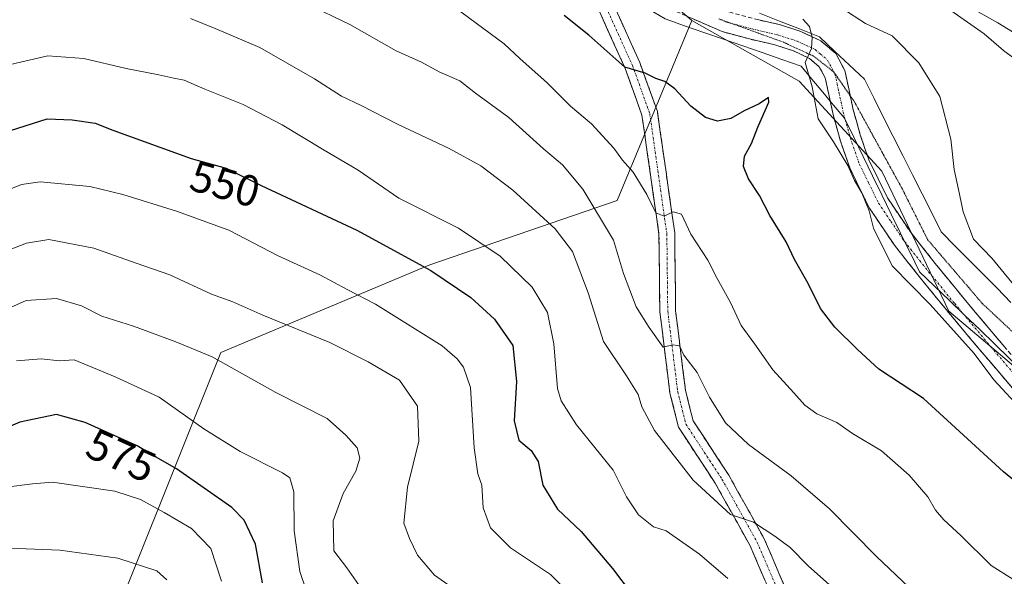
# Model space of a CAD drawing. Units: metres. Extents: x 600390 to 603828, y 4745358 to 4747722.
# Drawn here: x 603417 to 603642, y 4747074 to 4747201 of the extents above; entities that cross this region are included whole.
import ezdxf
from ezdxf.enums import TextEntityAlignment as Align

# ---------------------------------------------------------------- set-up
doc = ezdxf.new("R2010")
doc.units = ezdxf.units.M
doc.header["$MEASUREMENT"] = 0
for name, pattern in [('TRAZO_Y_PUNTO', [1, 0.5, -0.25, 0, -0.25]), ('TRAZOS2', [0.375, 0.25, -0.125]), ('TRAZOSX2', [1.5, 1, -0.5])]:
    doc.linetypes.add(name, pattern=pattern)
for name, color, linetype, lineweight in [('Arbolado forestal CxS', 92, 'Continuous', 0), ('Camino', 19, 'TRAZOSX2', 0), ('Camino Cxs', 19, 'Continuous', 0), ('Camino eje', 19, 'TRAZO_Y_PUNTO', 0), ('Curva de nivel maestra', 36, 'Continuous', 30), ('Curva de nivel normal', 36, 'Continuous', 0), ('Núcleo urbano CxS', 19, 'Continuous', 0), ('Pastizal CxS', 92, 'Continuous', 0), ('Rótulo de curva de nivel directora', 19, 'Continuous', 0), ('Vía pecuaria', 92, 'Continuous', 13), ('Vía pecuaria CxS', 92, 'Continuous', 13), ('Vía pecuaria eje', 92, 'TRAZOS2', 0)]:
    doc.layers.add(name, color=color, linetype=linetype, lineweight=lineweight)
doc.styles.add('Arial', font='txt', dxfattribs={"height": 0.2})

# ---------------------------------------------------------------- blocks, each defined once
blk = doc.blocks.new('*U166')
at = {"layer": 'Curva de nivel normal', "color": 36, "linetype": 'Continuous', "lineweight": 0}
blk.add_polyline3d([(603604.19, 4747070.43, 540), (603597.21, 4747076.64, 540), (603593.14, 4747080.84, 540), (603589.63, 4747083.39, 540), (603584.78, 4747086.61, 540), (603579.52, 4747088.35, 540), (603570.93, 4747096.18, 540), (603562.14, 4747107.58, 540), (603559.22, 4747112.96, 540), (603558.38, 4747115.82, 540), (603555.75, 4747120.06, 540), (603550.5, 4747127.93, 540), (603547.01, 4747139.01, 540), (603543.43, 4747148.48, 540), (603539.46, 4747153.68, 540), (603529.77, 4747162.49, 540), (603522.48, 4747168.08, 540), (603515.22, 4747172.04, 540), (603503.42, 4747177.58, 540), (603495.1, 4747181.85, 540), (603490.6, 4747183.98, 540), (603484.44, 4747187.96, 540), (603471.94, 4747195.12, 540), (603461.75, 4747199.43, 540), (603456.1, 4747201.71, 540)], dxfattribs=at)
blk = doc.blocks.new('*U176')
at = {"layer": 'Curva de nivel normal', "color": 36, "linetype": 'Continuous', "lineweight": 0}
blk.add_polyline3d([(603649.38, 4747070.14, 530), (603639.07, 4747076.72, 530), (603632.1, 4747083.6, 530), (603628.22, 4747087.11, 530), (603626.34, 4747089.32, 530), (603624.54, 4747092.4, 530), (603620.29, 4747097.37, 530), (603614.02, 4747102.88, 530), (603607.37, 4747106.9, 530), (603603.82, 4747109.36, 530), (603599.2, 4747111.41, 530), (603596.46, 4747113.32, 530), (603594, 4747116.14, 530), (603589.16, 4747121.4, 530), (603585.06, 4747127.31, 530), (603581.92, 4747131.59, 530), (603579.51, 4747136.84, 530), (603576.46, 4747142.34, 530), (603574.3, 4747146.52, 530), (603570.45, 4747152.44, 530), (603568.27, 4747157, 530), (603566.36, 4747157.53, 530), (603564.36, 4747156.58, 530), (603562.42, 4747157.32, 530), (603560.4, 4747161.47, 530), (603557.27, 4747166.59, 530), (603554.81, 4747169.32, 530), (603552.87, 4747172.1, 530), (603547.76, 4747177.62, 530), (603542.92, 4747181.7, 530), (603537.63, 4747187.05, 530), (603531.35, 4747192.61, 530), (603527.76, 4747195.9, 530), (603513.22, 4747206.75, 530)], dxfattribs=at)
blk = doc.blocks.new('*U184')
at = {"layer": 'Curva de nivel normal', "color": 36, "linetype": 'Continuous', "lineweight": 0}
blk.add_polyline3d([(603414.05, 4747191, 545), (603423.57, 4747193.16, 545), (603431.77, 4747192.62, 545), (603441.45, 4747190.32, 545), (603448.93, 4747188.89, 545), (603452.32, 4747188.07, 545), (603454.71, 4747187.62, 545), (603459.38, 4747185.6, 545), (603468.13, 4747182.09, 545), (603477.1, 4747177.46, 545), (603486.27, 4747171.86, 545), (603494.41, 4747167.07, 545), (603503.76, 4747160.63, 545), (603517.33, 4747153.77, 545), (603526.87, 4747147.41, 545), (603534.15, 4747140.35, 545), (603537.69, 4747134.56, 545), (603539.14, 4747127.34, 545), (603539.94, 4747117.15, 545), (603540.78, 4747114.33, 545), (603544.29, 4747108.83, 545), (603552.67, 4747098.53, 545), (603555.73, 4747092.42, 545), (603558.5, 4747088.28, 545), (603561.9, 4747085.57, 545), (603564.82, 4747084.62, 545), (603572.4, 4747079.29, 545), (603578.87, 4747073.76, 545)], dxfattribs=at)
blk = doc.blocks.new('*U185')
at = {"layer": 'Curva de nivel normal', "color": 36, "linetype": 'Continuous', "lineweight": 0}
blk.add_polyline3d([(603646.3, 4747191.12, 510), (603641.9, 4747194.43, 510), (603637.44, 4747198.23, 510), (603629.07, 4747204.06, 510), (603622.28, 4747207.58, 510), (603616.51, 4747209.18, 510), (603613.02, 4747211.56, 510), (603610.19, 4747213.72, 510), (603607.66, 4747217.53, 510), (603606.31, 4747219.18, 510), (603605.52, 4747220.42, 510), (603605.46, 4747221.45, 510), (603610, 4747223.32, 510), (603614.02, 4747225.58, 510), (603616.2, 4747227.32, 510), (603617.24, 4747229.23, 510), (603618.2, 4747231.31, 510), (603624.68, 4747235.36, 510), (603628.35, 4747235.78, 510), (603632.35, 4747235.45, 510), (603636.37, 4747235.74, 510), (603641.39, 4747234.73, 510), (603649.04, 4747231.76, 510)], dxfattribs=at)
blk = doc.blocks.new('*U186')
at = {"layer": 'Curva de nivel normal', "color": 36, "linetype": 'Continuous', "lineweight": 0}
blk.add_polyline3d([(603624.65, 4747067.55, 535), (603612.88, 4747078.78, 535), (603602.11, 4747089.66, 535), (603593.36, 4747097.24, 535), (603583.58, 4747104.4, 535), (603578.35, 4747109.3, 535), (603574.68, 4747115.17, 535), (603571.91, 4747120.79, 535), (603568.84, 4747124.76, 535), (603567.86, 4747126.93, 535), (603566.32, 4747127.12, 535), (603564.1, 4747126.64, 535), (603560.94, 4747131.14, 535), (603557.98, 4747135.86, 535), (603555.06, 4747143.44, 535), (603552.79, 4747151.08, 535), (603545.74, 4747162.71, 535), (603541.14, 4747168.32, 535), (603536.81, 4747171.97, 535), (603528.87, 4747179.11, 535), (603521.27, 4747184.7, 535), (603517.69, 4747187.49, 535), (603512.94, 4747189.52, 535), (603508.87, 4747191.73, 535), (603503.1, 4747194.3, 535), (603492.49, 4747200.32, 535), (603482.7, 4747205.1, 535)], dxfattribs=at)

msp = doc.modelspace()

# ---------------------------------------------------------------- linework, layer by layer
at = {"layer": 'Arbolado forestal CxS', "color": 92, "linetype": 'Continuous', "lineweight": 0}
for points in [[(603200.73, 4747197.58, 505.34), (603232.86, 4747227.91, 508.52), (603299.84, 4747241.37, 510.37), (603305.45, 4747242.84, 510.73), (603341.6, 4747252.28, 510.79), (603355.98, 4747270.6, 510.73), (603376.55, 4747279.46, 514.25), (603385.05, 4747284.22, 514.01), (603408.85, 4747284.37, 514.7), (603432.88, 4747275.78, 518.21), (603451.39, 4747269.17, 518.69), (603507.42, 4747250.3, 521.26), (603548.09, 4747220.69, 521.47), (603570.66, 4747201.27, 521.43), (603553.62, 4747160.11, 532.77), (603510.79, 4747145.41, 550.26), (603463.03, 4747125.38, 565.05), (603432.21, 4747048.34, 596.02)], [(603570.66, 4747201.27, 521.43), (603548.09, 4747220.69, 521.47), (603507.42, 4747250.3, 521.26), (603451.39, 4747269.17, 518.69), (603432.88, 4747275.78, 518.21), (603408.85, 4747284.37, 514.7), (603385.05, 4747284.22, 514.01), (603376.55, 4747279.46, 514.25), (603355.98, 4747270.6, 510.73)], [(603570.66, 4747201.27, 521.43), (603553.62, 4747160.11, 532.77), (603510.79, 4747145.41, 550.26), (603463.03, 4747125.38, 565.05), (603432.21, 4747048.34, 596.02), (603410.64, 4747031.39, 606.74), (603384.44, 4747017.52, 614.45), (603384.97, 4746979.16, 647.76)], [(603570.66, 4747201.27, 521.43), (603553.62, 4747160.11, 532.77), (603510.79, 4747145.41, 550.26), (603463.03, 4747125.38, 565.05), (603432.21, 4747048.34, 596.02), (603410.64, 4747031.39, 606.74), (603384.44, 4747017.52, 614.45), (603384.97, 4746979.16, 647.76)], [(603432.21, 4747048.34, 596.02), (603463.03, 4747125.38, 565.05), (603510.79, 4747145.41, 550.26), (603553.62, 4747160.11, 532.77), (603570.66, 4747201.27, 521.43), (603595.18, 4747187.41, 520.6), (603614.04, 4747166.86, 518.65), (603629.34, 4747134.8, 519.51), (603695.34, 4747079.07, 518.65), (603739.05, 4747032, 520.94)], [(603570.66, 4747201.27, 521.43), (603595.18, 4747187.41, 520.6), (603614.04, 4747166.86, 518.65), (603629.34, 4747134.8, 519.51), (603695.34, 4747079.07, 518.65), (603739.05, 4747032, 520.94), (603762.15, 4746985.25, 519.61), (603774.68, 4746963.93, 518.75), (603796.03, 4746945.97, 517.76), (603805.01, 4746936.25, 517.21)]]:
    msp.add_polyline3d(points, dxfattribs=at)
at = {"layer": 'Camino', "color": 19, "linetype": 'TRAZOSX2', "lineweight": 0}
for points in [[(603407.39, 4747296.4), (603423.07, 4747288.72), (603448.29, 4747276.05), (603464.95, 4747268.23), (603481.69, 4747260.63), (603492.38, 4747256.33), (603503.13, 4747252.11), (603509.98, 4747248.72), (603515.87, 4747244.81), (603521.4, 4747240.34), (603532.38, 4747231.25), (603542.66, 4747223.76), (603553.12, 4747216.47), (603565.74, 4747209.05), (603579.16, 4747203.22), (603584.99, 4747201.65), (603590.88, 4747200.27), (603595.59, 4747198.74), (603600.16, 4747196.62), (603603.53, 4747193.72), (603605.6, 4747189.84), (603606.59, 4747185.35), (603606.86, 4747184.05)], [(603634.95, 4746969.56), (603631.61, 4746976.22), (603626.01, 4746993.03), (603619.47, 4747010.41), (603611.16, 4747024.8), (603597.38, 4747041.26), (603594.06, 4747045.99), (603591.45, 4747053.99), (603590.83, 4747065.26), (603583.98, 4747081.19), (603576, 4747095.5), (603567.62, 4747108.3), (603565.66, 4747116.13), (603563.36, 4747134.71), (603563.15, 4747152.45), (603559.27, 4747179.61), (603555.44, 4747190.31), (603547.57, 4747207.71), (603546.23, 4747212.52)], [(603602.28, 4747182.86), (603601.97, 4747184.36), (603601.12, 4747188.19), (603599.77, 4747190.71), (603597.57, 4747192.61), (603593.86, 4747194.33), (603589.6, 4747195.71), (603583.84, 4747197.06), (603577.6, 4747198.74), (603563.59, 4747204.83), (603550.56, 4747212.48), (603549.83, 4747212.99)], [(603550.7, 4747209.86), (603550.96, 4747208.94), (603558.78, 4747191.66), (603562.79, 4747180.48), (603566.75, 4747152.73), (603566.96, 4747134.95), (603569.2, 4747116.79), (603570.96, 4747109.76), (603579.09, 4747097.37), (603587.21, 4747082.78), (603594.39, 4747066.1), (603595.02, 4747054.66), (603597.32, 4747047.61), (603600.24, 4747043.45), (603614.12, 4747026.87), (603622.73, 4747011.95), (603629.4, 4746994.24), (603634.95, 4746977.6), (603641.9, 4746963.7), (603651.76, 4746945.21), (603666.38, 4746922.77), (603686.7, 4746891.05), (603690.5, 4746881.94)], [(603690.24, 4747071.38), (603677.34, 4747082.98), (603664.44, 4747094.8), (603653.86, 4747105.71), (603643.99, 4747117.13), (603636.41, 4747126.06), (603628.89, 4747135.05), (603622.91, 4747142.37), (603616.94, 4747149.93), (603611.26, 4747158.35), (603606.72, 4747167.6), (603604.62, 4747173.7), (603602.92, 4747179.76), (603602.28, 4747182.86)], [(603606.86, 4747184.05), (603607.52, 4747180.88), (603609.14, 4747175.11), (603611.1, 4747169.42), (603615.37, 4747160.73), (603620.76, 4747152.72), (603626.59, 4747145.34), (603632.54, 4747138.06), (603640.03, 4747129.11), (603647.58, 4747120.21), (603649.58, 4747117.9)]]:
    msp.add_lwpolyline(points, dxfattribs=at)
at = {"layer": 'Camino Cxs', "color": 19, "linetype": 'Continuous', "lineweight": 0}
for points in [[(603587.41, 4747073.23, 541.88), (603585.69, 4747077.21, 541.63), (603583.98, 4747081.19, 541.17), (603581.99, 4747084.77, 540.23), (603579.99, 4747088.35, 539.91), (603578, 4747091.93, 539.47), (603576, 4747095.5, 539.01), (603573.91, 4747098.7, 538.69), (603571.81, 4747101.9, 538.3), (603569.71, 4747105.1, 538.2), (603567.62, 4747108.3, 537.59), (603566.64, 4747112.21, 536.9), (603565.66, 4747116.13, 536.68), (603565.08, 4747120.78, 536.04), (603564.51, 4747125.42, 535.37), (603563.93, 4747130.07, 534.57), (603563.36, 4747134.71, 533.6), (603563.31, 4747139.15, 532.91), (603563.26, 4747143.58, 532.2), (603563.21, 4747148.01, 531.41), (603563.15, 4747152.45, 530.66), (603562.51, 4747156.97, 530.23), (603561.86, 4747161.5, 529.3), (603561.21, 4747166.03, 528.46), (603560.57, 4747170.55, 527.91), (603559.92, 4747175.08, 527.29), (603559.27, 4747179.61, 526.47), (603558, 4747183.17, 525.98), (603556.72, 4747186.74, 525.3), (603555.44, 4747190.31, 524.98), (603553.47, 4747194.66, 524.45), (603551.5, 4747199.01, 523.24), (603549.53, 4747203.36, 522.83)], [(603552.92, 4747204.62, 522.56), (603554.87, 4747200.3, 523.39), (603556.82, 4747195.98, 524), (603558.78, 4747191.66, 524.54), (603560.11, 4747187.93, 525), (603561.45, 4747184.2, 525.53), (603562.79, 4747180.48, 525.97), (603563.45, 4747175.85, 526.75), (603564.11, 4747171.23, 527.65), (603564.77, 4747166.6, 528.3), (603565.43, 4747161.98, 529.04), (603566.09, 4747157.35, 529.95), (603566.75, 4747152.73, 530.42), (603566.8, 4747148.28, 531.13), (603566.85, 4747143.84, 531.78), (603566.91, 4747139.4, 532.54), (603566.96, 4747134.95, 533.51), (603567.52, 4747130.41, 534.22), (603568.08, 4747125.87, 534.64), (603568.64, 4747121.33, 535.2), (603569.2, 4747116.79, 535.93), (603570.08, 4747113.28, 536.51), (603570.96, 4747109.76, 537.23), (603573.67, 4747105.63, 537.56), (603576.38, 4747101.5, 538.25), (603579.09, 4747097.37, 538.64), (603581.12, 4747093.72, 539.27), (603583.15, 4747090.08, 539.28), (603585.18, 4747086.43, 539.9), (603587.21, 4747082.78, 540.65), (603589.01, 4747078.61, 541.08), (603590.8, 4747074.44, 541.96), (603592.6, 4747070.27, 542.54)], [(603643.99, 4747117.13, 519.08), (603641.46, 4747120.11, 518.89), (603638.94, 4747123.08, 519.33), (603636.41, 4747126.06, 519.35), (603633.9, 4747129.06, 519.47), (603631.4, 4747132.05, 519.27), (603628.89, 4747135.05, 519.3), (603625.9, 4747138.71, 518.8), (603622.91, 4747142.37, 519.04), (603619.93, 4747146.15, 518.93), (603616.94, 4747149.93, 518.81), (603615.05, 4747152.74, 519.23), (603613.15, 4747155.54, 519.66), (603611.26, 4747158.35, 519.82), (603609.75, 4747161.43, 519.93), (603608.23, 4747164.52, 520.08), (603606.72, 4747167.6, 519.56), (603605.67, 4747170.65, 519.51), (603604.62, 4747173.7, 519.63), (603603.77, 4747176.73, 519.24), (603602.92, 4747179.76, 518.86), (603602.28, 4747182.86, 518.91), (603601.97, 4747184.36, 518.93), (603601.12, 4747188.19, 519.33), (603599.77, 4747190.71, 519.57), (603597.57, 4747192.61, 519.89), (603593.86, 4747194.33, 520.33), (603589.6, 4747195.71, 520.7), (603586.72, 4747196.39, 520.8), (603583.84, 4747197.06, 520.7), (603580.72, 4747197.9, 520.65), (603577.6, 4747198.74, 520.81), (603574.1, 4747200.26, 521.01), (603570.6, 4747201.79, 521.21)], [(603584.99, 4747201.65, 520.46), (603587.94, 4747200.96, 520.41), (603590.88, 4747200.27, 520.38), (603595.59, 4747198.74, 520.38), (603597.88, 4747197.68, 519.85), (603600.16, 4747196.62, 519.14), (603603.53, 4747193.72, 518.79), (603605.6, 4747189.84, 518.57), (603606.59, 4747185.35, 518.53), (603607.52, 4747180.88, 518.56), (603608.33, 4747178, 518.57), (603609.14, 4747175.11, 518.73), (603610.12, 4747172.27, 518.93), (603611.1, 4747169.42, 519.12), (603613.24, 4747165.08, 518.89), (603615.37, 4747160.73, 518.92), (603618.07, 4747156.73, 518.67), (603620.76, 4747152.72, 518.76), (603623.68, 4747149.03, 518.34), (603626.59, 4747145.34, 518.48), (603629.57, 4747141.7, 518.18), (603632.54, 4747138.06, 518.42), (603635.04, 4747135.08, 518.57), (603637.53, 4747132.09, 518.65), (603640.03, 4747129.11, 518.59), (603642.55, 4747126.14, 518.4)]]:
    msp.add_polyline3d(points, dxfattribs=at)
at = {"layer": 'Camino eje', "color": 19, "linetype": 'TRAZO_Y_PUNTO', "lineweight": 0}
for points in [[(603548.47, 4747211.19), (603549.26, 4747208.32), (603557.11, 4747190.98), (603561.03, 4747180.04), (603564.95, 4747152.59), (603565.16, 4747134.83), (603567.43, 4747116.46), (603569.29, 4747109.03), (603577.55, 4747096.44), (603585.6, 4747081.99), (603592.61, 4747065.68), (603593.23, 4747054.33), (603595.69, 4747046.8), (603598.81, 4747042.35), (603612.64, 4747025.84), (603621.1, 4747011.18), (603627.71, 4746993.63), (603633.28, 4746976.91), (603638.61, 4746966.26)], [(603576.85, 4747201.65), (603578.38, 4747200.98), (603579.58, 4747200.66)], [(603579.58, 4747200.66), (603584.42, 4747199.36), (603590.24, 4747197.99), (603594.73, 4747196.54), (603598.87, 4747194.62), (603599.97, 4747193.67), (603601.65, 4747192.22), (603602.69, 4747190.28), (603603.12, 4747189.46)], [(603603.12, 4747189.46), (603603.36, 4747189.02), (603603.86, 4747186.77), (603604.28, 4747184.86), (603604.75, 4747182.62), (603605.22, 4747180.32), (603605.7, 4747178.61)], [(603605.7, 4747178.61), (603606.88, 4747174.41), (603608.91, 4747168.51), (603611.05, 4747164.17), (603613.32, 4747159.54), (603616.16, 4747155.33), (603618.85, 4747151.33), (603619.28, 4747150.78)], [(603619.28, 4747150.78), (603624.75, 4747143.86), (603630.72, 4747136.56), (603632.52, 4747134.4)], [(603632.52, 4747134.4), (603638.22, 4747127.59), (603645.79, 4747118.67), (603655.61, 4747107.31), (603660.8, 4747101.95), (603666.09, 4747096.5), (603678.93, 4747084.73), (603691.82, 4747073.14), (603696.27, 4747069.15), (603700.72, 4747065.17), (603705.17, 4747061.18), (603709.62, 4747057.2), (603718.04, 4747049.71), (603720.26, 4747047.71)]]:
    msp.add_lwpolyline(points, dxfattribs=at)
at = {"layer": 'Curva de nivel maestra', "color": 36, "linetype": 'Continuous', "lineweight": 30}
for points in [[(603653.61, 4747088.51, 525), (603641.9, 4747098.13, 525), (603623.62, 4747114.84, 525), (603613.35, 4747121.57, 525), (603608.53, 4747126.08, 525), (603603.33, 4747131.21, 525), (603600.09, 4747135.45, 525), (603597.27, 4747141.19, 525), (603594.13, 4747146.68, 525), (603592.25, 4747150.69, 525), (603588.46, 4747156.7, 525), (603586.12, 4747161.29, 525), (603583.58, 4747165.06, 525), (603582.5, 4747167.92, 525), (603582.72, 4747170.25, 525), (603584.28, 4747173.18, 525), (603585.71, 4747176.88, 525), (603588.28, 4747182.6, 525), (603588.14, 4747183.66, 525), (603586.03, 4747182.26, 525), (603582.58, 4747180.66, 525), (603579.57, 4747178.84, 525), (603576.5, 4747178.25, 525), (603573.76, 4747179.07, 525), (603570.41, 4747181.66, 525), (603566.76, 4747185.63, 525), (603564.51, 4747187.3, 525), (603562.4, 4747188.02, 525), (603560.03, 4747189.26, 525), (603555.34, 4747190.6, 525), (603547.16, 4747197.94, 525), (603541.51, 4747202.38, 525)], [(603413.3, 4747175.61, 550), (603423.38, 4747178.76, 550), (603429.07, 4747178.59, 550), (603434.32, 4747177.84, 550), (603438.38, 4747176.24, 550), (603456.3, 4747169.76, 550), (603464.25, 4747167.52, 550), (603472.25, 4747163.54, 550), (603494.1, 4747153.36, 550), (603511.05, 4747144.15, 550), (603520.2, 4747137.93, 550), (603525.58, 4747133, 550), (603529.73, 4747126.97, 550), (603530.64, 4747118.8, 550), (603530.04, 4747109.75, 550), (603531.16, 4747105.39, 550), (603533.99, 4747103, 550), (603535.56, 4747100.47, 550), (603536.64, 4747095.06, 550), (603540, 4747089.59, 550), (603545.34, 4747084.47, 550), (603552.56, 4747076.03, 550), (603557.03, 4747070.07, 550)], [(603472.57, 4747072.71, 575), (603470.99, 4747081.6, 575), (603468.36, 4747087.07, 575), (603465.59, 4747089.96, 575), (603452.95, 4747098.84, 575), (603448.26, 4747101.47, 575), (603443.98, 4747104.05, 575), (603432.09, 4747109.37, 575), (603425.49, 4747111.24, 575), (603417.13, 4747109.5, 575), (603399.72, 4747102.01, 575), (603389.59, 4747095.16, 575), (603382.65, 4747089.46, 575), (603379.06, 4747087.45, 575), (603376.3, 4747087.04, 575), (603372.33, 4747085.19, 575), (603364.66, 4747080.92, 575), (603355.72, 4747079, 575), (603350.89, 4747075.52, 575), (603343.6, 4747072.97, 575)]]:
    msp.add_polyline3d(points, dxfattribs=at)
at = {"layer": 'Curva de nivel normal', "color": 36, "linetype": 'Continuous', "lineweight": 0}
for points in [[(603645.84, 4747138.87, 515), (603639.28, 4747146.84, 515), (603635.04, 4747151.26, 515), (603632.62, 4747157.55, 515), (603631.83, 4747161.59, 515), (603630.6, 4747167.24, 515), (603629.84, 4747174.14, 515), (603627.34, 4747183.91, 515), (603622.5, 4747191.62, 515), (603616.41, 4747197.74, 515), (603610.36, 4747200.6, 515), (603604.95, 4747204.09, 515)], [(603646.26, 4747111.97, 520), (603639.69, 4747119.18, 520), (603635.16, 4747125.2, 520), (603625.11, 4747136.34, 520), (603616.46, 4747145.17, 520), (603612.18, 4747153.8, 520), (603611.14, 4747157.75, 520), (603609.49, 4747161.85, 520), (603607.84, 4747164.72, 520), (603606.28, 4747168.16, 520), (603602.99, 4747173.54, 520), (603599.54, 4747178.77, 520), (603598.19, 4747186.14, 520), (603596.56, 4747191.7, 520), (603597.98, 4747194.84, 520), (603598.18, 4747197.36, 520), (603597.58, 4747199.92, 520), (603596, 4747201.54, 520)], [(603544.06, 4747068.95, 555), (603538.34, 4747074.62, 555), (603529.27, 4747080.76, 555), (603524.68, 4747085.3, 555), (603523, 4747089.88, 555), (603522.72, 4747095.04, 555), (603521.75, 4747097.68, 555), (603520.93, 4747103.58, 555), (603520.12, 4747117.38, 555), (603518.52, 4747122.03, 555), (603517.04, 4747123.98, 555), (603513.63, 4747126.95, 555), (603498.41, 4747136.42, 555), (603491.92, 4747139.79, 555), (603485.66, 4747143.15, 555), (603476.12, 4747147.47, 555), (603464.88, 4747153.36, 555), (603452.92, 4747157.7, 555), (603440.63, 4747161.49, 555), (603433.1, 4747163.32, 555), (603421.75, 4747164.42, 555), (603417.54, 4747163.8, 555), (603411.18, 4747161.29, 555)], [(603517.01, 4747070.89, 560), (603511.85, 4747074.53, 560), (603508.02, 4747079.09, 560), (603506.19, 4747082.86, 560), (603504.87, 4747086.38, 560), (603505.74, 4747094.61, 560), (603508.29, 4747105.16, 560), (603507.95, 4747113.15, 560), (603503.85, 4747119.05, 560), (603496.74, 4747123.23, 560), (603487.98, 4747127.66, 560), (603472.69, 4747133.96, 560), (603465.8, 4747136.94, 560), (603460.92, 4747138.74, 560), (603451.38, 4747143.16, 560), (603443.71, 4747145.78, 560), (603434.05, 4747149.23, 560), (603423.78, 4747151.24, 560), (603418.64, 4747150.38, 560), (603411.36, 4747147.59, 560)], [(603502.49, 4747060.93, 565), (603491.88, 4747076.16, 565), (603488.87, 4747080.06, 565), (603488.73, 4747086.92, 565), (603491.04, 4747093.16, 565), (603493.89, 4747098.24, 565), (603494.82, 4747101.21, 565), (603494.18, 4747103.62, 565), (603491.63, 4747106.5, 565), (603487.37, 4747110.27, 565), (603475.61, 4747116.28, 565), (603461.06, 4747124.42, 565), (603452.75, 4747127.8, 565), (603443.14, 4747131.39, 565), (603435.84, 4747133.7, 565), (603431.21, 4747136.07, 565), (603425.52, 4747137.7, 565), (603418.55, 4747137.3, 565), (603410.1, 4747133.55, 565)], [(603483.89, 4747067.03, 570), (603481.12, 4747075.3, 570), (603479.84, 4747084.63, 570), (603479.74, 4747093.58, 570), (603478.8, 4747096.71, 570), (603477.14, 4747097.9, 570), (603467.46, 4747102.79, 570), (603459.19, 4747107.91, 570), (603448.95, 4747115.2, 570), (603438.94, 4747119.8, 570), (603429.53, 4747123.73, 570), (603426.17, 4747123.52, 570), (603422.04, 4747123.94, 570), (603416.4, 4747123.48, 570)], [(603379.72, 4747073.55, 580), (603384.06, 4747077.21, 580), (603386.72, 4747082.1, 580), (603391.06, 4747087, 580), (603398.39, 4747090.21, 580), (603406.38, 4747092.35, 580), (603414.04, 4747094.63, 580), (603420.03, 4747095.37, 580), (603424.62, 4747095.73, 580), (603438.85, 4747093.72, 580)], [(603438.85, 4747093.72, 580), (603444.67, 4747091.77, 580), (603450.12, 4747088.83, 580), (603456.34, 4747085.16, 580), (603460.75, 4747080.58, 580), (603463.18, 4747073.12, 580)], [(603450.72, 4747073.41, 585), (603448.44, 4747075.49, 585), (603439.55, 4747078.42, 585), (603426.29, 4747080.21, 585), (603414.68, 4747080.68, 585), (603397.46, 4747077.79, 585), (603390.72, 4747075.16, 585), (603386.42, 4747070.64, 585)]]:
    msp.add_polyline3d(points, dxfattribs=at)
at = {"layer": 'Núcleo urbano CxS', "color": 19, "linetype": 'Continuous', "lineweight": 0}
for points in [[(603394.43, 4747316.86, 509.79), (603396.96, 4747315.74, 510.04), (603436.12, 4747298.69, 512.29), (603462.69, 4747286.27, 513.18), (603489.64, 4747274.1, 514.52), (603491.84, 4747273.13, 514.43), (603501.38, 4747268.76, 514.74), (603501.52, 4747268.7, 514.75), (603514.22, 4747263.17, 514.24), (603531.5, 4747255.49, 514.05), (603563.96, 4747240.71, 513.55), (603589.52, 4747228.48, 511.99), (603606.03, 4747219.98, 510.29), (603622.37, 4747211.05, 509.57), (603640.57, 4747200.71, 508.02), (603658.3, 4747189.81, 506.18), (603740.5, 4747135.79, 497.93), (603796.52, 4747099.42, 492.37), (603800.91, 4747096.56, 492.17), (603802.6, 4747095.45, 492.2)], [(603658.3, 4747189.81, 506.18), (603640.57, 4747200.71, 508.02), (603622.37, 4747211.05, 509.57), (603606.03, 4747219.98, 510.29), (603589.52, 4747228.48, 511.99), (603563.96, 4747240.71, 513.55), (603531.5, 4747255.49, 514.05), (603514.22, 4747263.17, 514.24), (603501.52, 4747268.7, 514.75), (603501.38, 4747268.76, 514.74), (603491.84, 4747273.13, 514.43), (603489.64, 4747274.1, 514.52), (603462.69, 4747286.27, 513.18), (603436.12, 4747298.69, 512.29), (603396.96, 4747315.74, 510.04)]]:
    msp.add_polyline3d(points, dxfattribs=at)
at = {"layer": 'Pastizal CxS', "color": 92, "linetype": 'Continuous', "lineweight": 0}
for points in [[(603394.43, 4747316.86, 509.79), (603396.96, 4747315.74, 510.04), (603436.12, 4747298.69, 512.29), (603462.69, 4747286.27, 513.18), (603489.64, 4747274.1, 514.52), (603491.84, 4747273.13, 514.43), (603501.38, 4747268.76, 514.74), (603501.52, 4747268.7, 514.75), (603514.22, 4747263.17, 514.24), (603531.5, 4747255.49, 514.05), (603563.96, 4747240.71, 513.55), (603589.52, 4747228.48, 511.99), (603606.03, 4747219.98, 510.29), (603622.37, 4747211.05, 509.57), (603640.57, 4747200.71, 508.02), (603658.3, 4747189.81, 506.18), (603740.5, 4747135.79, 497.93), (603796.52, 4747099.42, 492.37), (603800.91, 4747096.56, 492.17), (603802.6, 4747095.45, 492.2)], [(603396.96, 4747315.74, 510.04), (603436.12, 4747298.69, 512.29), (603462.69, 4747286.27, 513.18), (603489.64, 4747274.1, 514.52), (603491.84, 4747273.13, 514.43), (603501.38, 4747268.76, 514.74), (603501.52, 4747268.7, 514.75), (603514.22, 4747263.17, 514.24), (603531.5, 4747255.49, 514.05), (603563.96, 4747240.71, 513.55), (603589.52, 4747228.48, 511.99), (603606.03, 4747219.98, 510.29), (603622.37, 4747211.05, 509.57), (603640.57, 4747200.71, 508.02), (603658.3, 4747189.81, 506.18), (603740.5, 4747135.79, 497.93), (603796.52, 4747099.42, 492.37), (603800.91, 4747096.56, 492.17), (603802.6, 4747095.45, 492.2), (603805.01, 4746936.25, 517.21)], [(603570.66, 4747201.27, 521.43), (603548.09, 4747220.69, 521.47), (603507.42, 4747250.3, 521.26), (603451.39, 4747269.17, 518.69), (603432.88, 4747275.78, 518.21), (603408.85, 4747284.37, 514.7), (603385.05, 4747284.22, 514.01), (603376.55, 4747279.46, 514.25), (603355.98, 4747270.6, 510.73)], [(603739.05, 4747032, 520.94), (603695.34, 4747079.07, 518.65), (603629.34, 4747134.8, 519.51), (603614.04, 4747166.86, 518.65), (603595.18, 4747187.41, 520.6), (603570.66, 4747201.27, 521.43), (603548.09, 4747220.69, 521.47), (603507.42, 4747250.3, 521.26), (603451.39, 4747269.17, 518.69), (603432.88, 4747275.78, 518.21), (603408.85, 4747284.37, 514.7)], [(603570.66, 4747201.27, 521.43), (603595.18, 4747187.41, 520.6), (603614.04, 4747166.86, 518.65), (603629.34, 4747134.8, 519.51), (603695.34, 4747079.07, 518.65), (603739.05, 4747032, 520.94), (603762.15, 4746985.25, 519.61), (603774.68, 4746963.93, 518.75), (603796.03, 4746945.97, 517.76), (603805.01, 4746936.25, 517.21)]]:
    msp.add_polyline3d(points, dxfattribs=at)
at = {"layer": 'Vía pecuaria', "color": 92, "linetype": 'Continuous', "lineweight": 13}
for points in [[(603550.7, 4747209.86, 521.76), (603552.97, 4747208.51, 521.8), (603556.84, 4747206.22, 522.4), (603560.7, 4747203.92, 522.31), (603564.57, 4747201.62, 521.96), (603569, 4747200.08, 521.37), (603573.44, 4747198.54, 521.09), (603577.88, 4747197, 521.08), (603582.31, 4747195.46, 520.94), (603586.75, 4747193.93, 521.19), (603591.19, 4747192.39, 521.11), (603595.62, 4747190.85, 520.53), (603598.1, 4747187.87, 520.13), (603600.58, 4747184.9, 519.34), (603602.28, 4747182.86, 518.99)], [(603586.13, 4747202.94, 520.46), (603590.7, 4747201.14, 520.32), (603595.26, 4747199.33, 520.3), (603599.83, 4747197.52, 519.19), (603603.25, 4747194.29, 518.72), (603606.67, 4747191.06, 518.4), (603610.09, 4747187.83, 518.06), (603612.29, 4747183.47, 517.86), (603614.48, 4747179.11, 517.81), (603616.68, 4747174.75, 518.46), (603618.87, 4747170.39, 517.91), (603621.07, 4747166.03, 517.34), (603623.26, 4747161.67, 517.02), (603625.46, 4747157.31, 517.01), (603627.65, 4747152.95, 517.2), (603630.83, 4747149.73, 516.59), (603634.02, 4747146.51, 516.29), (603637.2, 4747143.29, 516.15), (603640.39, 4747140.07, 516.18), (603643.57, 4747136.85, 515.96)], [(603602.28, 4747182.86, 518.99), (603603.05, 4747181.93, 518.83), (603605.53, 4747178.96, 518.8), (603605.7, 4747178.61, 518.8)], [(603605.7, 4747178.61, 518.8), (603607.67, 4747174.57, 518.87), (603609.81, 4747170.18, 519.09), (603611.95, 4747165.8, 519.06), (603614.09, 4747161.41, 519.01), (603616.23, 4747157.02, 518.97), (603618.37, 4747152.64, 518.77), (603619.28, 4747150.78, 518.69)], [(603619.28, 4747150.78, 518.69), (603620.52, 4747148.25, 518.58), (603622.66, 4747143.86, 518.77), (603626.1, 4747140.56, 518.72), (603629.55, 4747137.25, 518.79), (603632.52, 4747134.4, 518.79)], [(603632.52, 4747134.4, 518.79), (603632.99, 4747133.95, 518.79), (603636.44, 4747130.64, 518.81), (603639.85, 4747127.33, 518.76), (603643.26, 4747124.02, 518.32), (603646.68, 4747120.71, 518.26), (603649.58, 4747117.9, 518.22)]]:
    msp.add_polyline3d(points, dxfattribs=at)
at = {"layer": 'Vía pecuaria CxS', "color": 92, "linetype": 'Continuous', "lineweight": 13}
for points in [[(603586.13, 4747202.94, 520.46), (603590.7, 4747201.14, 520.32), (603595.26, 4747199.33, 520.3), (603599.83, 4747197.52, 519.19), (603603.25, 4747194.29, 518.72), (603606.67, 4747191.06, 518.4), (603610.09, 4747187.83, 518.06), (603612.29, 4747183.47, 517.86), (603614.48, 4747179.11, 517.81), (603616.68, 4747174.75, 518.46), (603618.87, 4747170.39, 517.91), (603621.07, 4747166.03, 517.34), (603623.26, 4747161.67, 517.02), (603625.46, 4747157.31, 517.01), (603627.65, 4747152.95, 517.2), (603630.83, 4747149.73, 516.59), (603634.02, 4747146.51, 516.29), (603637.2, 4747143.29, 516.15), (603640.39, 4747140.07, 516.18), (603643.57, 4747136.85, 515.96)], [(603643.26, 4747124.02, 518.32), (603639.85, 4747127.33, 518.76), (603636.44, 4747130.64, 518.81), (603632.99, 4747133.95, 518.79), (603629.55, 4747137.25, 518.79), (603626.1, 4747140.56, 518.72), (603622.66, 4747143.86, 518.77), (603620.52, 4747148.25, 518.58), (603618.37, 4747152.64, 518.77), (603616.23, 4747157.02, 518.97), (603614.09, 4747161.41, 519.01), (603611.95, 4747165.8, 519.06), (603609.81, 4747170.18, 519.09), (603607.67, 4747174.57, 518.87), (603605.53, 4747178.96, 518.8), (603603.05, 4747181.93, 518.83), (603602.28, 4747182.86, 518.99), (603600.58, 4747184.9, 519.34), (603598.1, 4747187.87, 520.13), (603595.62, 4747190.85, 520.53), (603591.19, 4747192.39, 521.11), (603586.75, 4747193.93, 521.19), (603582.31, 4747195.46, 520.94), (603577.88, 4747197, 521.08), (603573.44, 4747198.54, 521.09), (603569, 4747200.08, 521.37), (603564.57, 4747201.62, 521.96)]]:
    msp.add_polyline3d(points, dxfattribs=at)
at = {"layer": 'Vía pecuaria eje', "color": 92, "linetype": 'TRAZOS2', "lineweight": 0}
for points in [[(603576.85, 4747201.65, 520.79), (603577.52, 4747201.4, 520.75), (603579.58, 4747200.66, 520.63)], [(603579.58, 4747200.66, 520.63), (603582.22, 4747199.7, 520.48), (603586.91, 4747198, 520.54), (603591.61, 4747196.3, 520.54), (603595, 4747194.73, 520.24), (603598.39, 4747193.17, 519.69), (603600.74, 4747191.34, 519.34), (603603.09, 4747189.51, 518.98), (603603.12, 4747189.46, 518.97)], [(603603.12, 4747189.46, 518.97), (603605.44, 4747186.11, 518.64), (603606.86, 4747184.05, 518.53)], [(603606.86, 4747184.05, 518.53), (603607.79, 4747182.71, 518.46), (603609.99, 4747178.71, 518.28), (603612.18, 4747174.71, 518.6), (603614.38, 4747170.71, 518.81), (603616.58, 4747166.71, 518.52), (603618.78, 4747162.71, 518), (603620.69, 4747158.87, 517.95), (603622.61, 4747155.04, 518.23), (603624.52, 4747151.2, 518.18), (603627.65, 4747147.54, 517.94), (603630.78, 4747143.88, 517.6), (603633.92, 4747140.22, 517.69), (603637.05, 4747136.56, 517.96), (603640.41, 4747133.42, 517.82), (603643.77, 4747130.28, 517.67)]]:
    msp.add_polyline3d(points, dxfattribs=at)

# ---------------------------------------------------------------- block references
at = {"layer": 'Curva de nivel normal', "color": 36, "linetype": 'Continuous', "lineweight": 0}
for name in ['*U185', '*U176', '*U186', '*U166', '*U184']:
    msp.add_blockref(name, (0, 0), dxfattribs=at)

# ---------------------------------------------------------------- texts
at = {"layer": 'Rótulo de curva de nivel directora', "color": 19, "linetype": 'Continuous', "lineweight": 0, "style": 'Arial'}
for s, rotation, p in [('550', -15.7358, (603464.03, 4747163.91)), ('575', -24.1055, (603440.3, 4747101.84))]:
    msp.add_text(s, height=7, rotation=rotation, dxfattribs=at).set_placement(p, align=Align.MIDDLE_CENTER)

doc.saveas('drawing.dxf')
